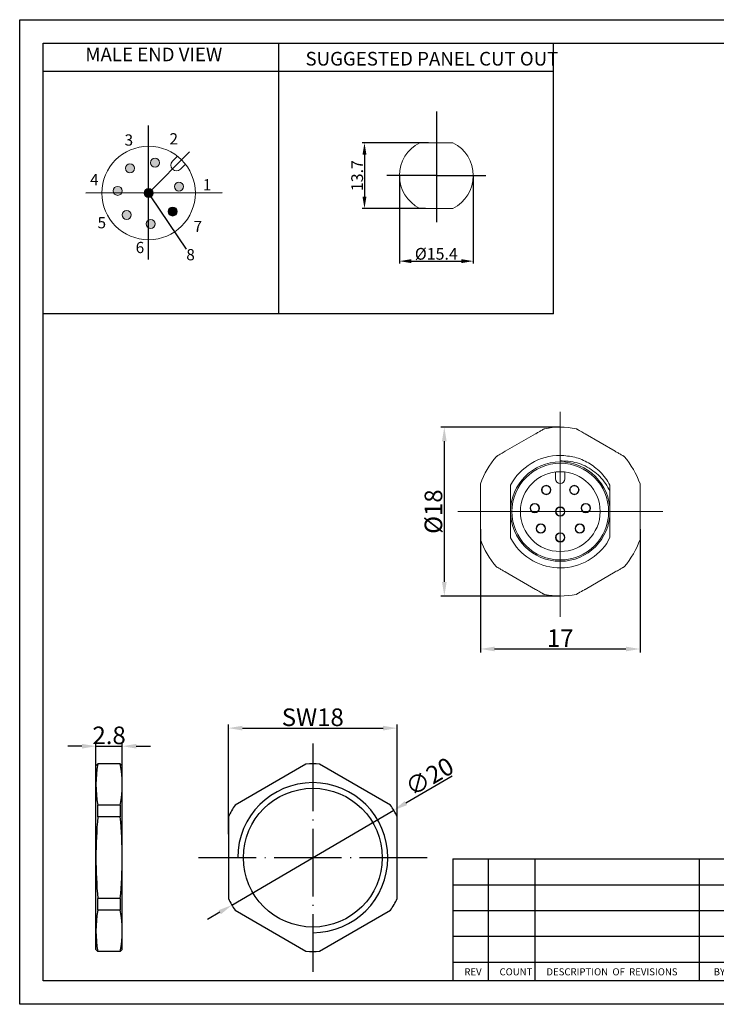
# Model space of a CAD drawing. Units: inches. Extents: x 1730 to 1878, y 1526 to 1631.
# Drawn here: x 1730 to 1804, y 1526 to 1631 of the extents above; entities that cross this region are included whole.
import ezdxf

# ---------------------------------------------------------------- set-up
doc = ezdxf.new("R2010")
doc.units = ezdxf.units.IN
doc.header["$MEASUREMENT"] = 0
doc.linetypes.add('ACAD_ISO04W100', pattern=[30, 24, -3, 0, -3])
doc.linetypes.add('CENTERX2', pattern=[20.32, 12.7, -2.54, 2.54, -2.54])
for name, color, linetype, lineweight in [('A1', 7, 'Continuous', 30), ('A7', 7, 'Continuous', 25), ('粗实线', 7, 'Continuous', 15)]:
    doc.layers.add(name, color=color, linetype=linetype, lineweight=lineweight)
for name, color, linetype in [('A2', 1, 'ACAD_ISO04W100'), ('A3', 3, 'Continuous'), ('A6', 1, 'Continuous'), ('中心线', 1, 'CENTERX2'), ('图层 1', 7, 'Continuous'), ('标题框层', 2, 'Continuous')]:
    doc.layers.add(name, color=color, linetype=linetype)
doc.styles.get("Standard").update_dxf_attribs({"font": 'txt', "bigfont": 'gbcbig.shx'})
doc.styles.add('样式', font='isocp.shx', dxfattribs={"bigfont": 'gbcbig.shx'})
doc.dimstyles.get("Standard").update_dxf_attribs({"dimtxt": 2.5, "dimasz": 2.5, "dimexe": 0.5, "dimexo": 0, "dimgap": 0.3, "dimtad": 1, "dimdec": 3, "dimdsep": 46, "dimtxsty": '样式', "dimcen": 0.09, "dimclrd": 256, "dimclrt": 2, "dimadec": 0, "dimazin": 0, "dimtfac": 1, "dimtdec": 3, "dimtmove": 0, "dimatfit": 3, "dimfxl": 0, "dimtolj": 1, "dimtzin": 0, "dimarcsym": 0})

# ---------------------------------------------------------------- blocks, each defined once
blk = doc.blocks.new('标题框')
at = {"layer": '标题框层'}
for p, q in [((1826.88, 707.8), (1826.88, 655.8)), ((1826.88, 707.8), (1996.88, 707.8)), ((1841.88, 707.8), (1841.88, 655.8)), ((1861.88, 707.8), (1861.88, 655.8)), ((1931.88, 707.8), (1931.88, 655.8)), ((1826.88, 696.8), (1996.88, 696.8)), ((1826.88, 685.8), (1996.88, 685.8)), ((1826.88, 674.8), (1996.88, 674.8)), ((1826.88, 663.8), (1996.88, 663.8))]:
    blk.add_line(p, q, dxfattribs=at)
at = {"layer": 'A7', "char_height": 3, "attachment_point": 1, "style": '样式'}
for s, insert in [('REV', (1831.75, 661.16)), ('COUNT', (1846.75, 661.16)), ('DESCRIPTION  OF  REVISIONS', (1866.75, 661.16)), ('BY', (1938.07, 661.16))]:
    blk.add_mtext_dynamic_manual_height_columns(s, width=157.076, gutter_width=17.5, heights=[0], dxfattribs=dict(at, insert=insert))
at = {"layer": 'A7', "style": '样式'}
for tag, p in [('2017.5.30', (2062.66, 696.73)), ('FEK41-P/T539', (2149.89, 690.74)), ('1:1', (2067.24, 684))]:
    blk.add_attdef(tag, p, '', height=4.55, dxfattribs=at)
blk = doc.blocks.new('*D19')
at = {"layer": 'A3', "color": 0, "lineweight": -2}
for p, q in [((1770.17, 1614.51), (1770.17, 1605.2)), ((1778.01, 1614.57), (1778.01, 1605.2))]:
    blk.add_line(p, q, dxfattribs=at)
at = {"layer": 'A3', "color": 7, "lineweight": -2}
blk.add_line((1771.42, 1605.45), (1776.76, 1605.45), dxfattribs=at)
at = {"layer": 'A3', "color": 7}
for points in [[(1771.42, 1605.66), (1771.42, 1605.24), (1770.17, 1605.45)], [(1776.76, 1605.66), (1776.76, 1605.24), (1778.01, 1605.45)]]:
    blk.add_solid(points, dxfattribs=at)
at = {"layer": 'Defpoints', "color": 0}
for p in [(1770.17, 1614.51), (1778.01, 1614.57), (1778.01, 1605.45)]:
    blk.add_point(p, dxfattribs=at)
at = {"layer": 'A3', "color": 7, "lineweight": 9, "insert": (1774.09, 1606.23), "char_height": 1.25, "attachment_point": 5, "style": '样式'}
blk.add_mtext('\\A1;%%C15.4', dxfattribs=at)
blk = doc.blocks.new('*D20')
at = {"layer": 'A3', "color": 0, "lineweight": -2}
for p, q in [((1773.27, 1618.07), (1766.18, 1618.07)), ((1772.92, 1611.07), (1766.18, 1611.07))]:
    blk.add_line(p, q, dxfattribs=at)
at = {"layer": 'A3', "color": 7, "lineweight": -2}
blk.add_line((1766.43, 1616.82), (1766.43, 1612.32), dxfattribs=at)
at = {"layer": 'A3', "color": 7}
for points in [[(1766.22, 1616.82), (1766.64, 1616.82), (1766.43, 1618.07)], [(1766.22, 1612.32), (1766.64, 1612.32), (1766.43, 1611.07)]]:
    blk.add_solid(points, dxfattribs=at)
at = {"layer": 'Defpoints', "color": 0}
for p in [(1773.27, 1618.07), (1766.43, 1611.07), (1772.92, 1611.07)]:
    blk.add_point(p, dxfattribs=at)
at = {"layer": 'A3', "color": 7, "lineweight": 9, "insert": (1765.65, 1614.57), "char_height": 1.25, "attachment_point": 5, "rotation": 90, "style": '样式'}
blk.add_mtext('\\A1;13.7', dxfattribs=at)
blk = doc.blocks.new('*D47')
at = {"layer": 'A3', "color": 0, "lineweight": -2}
for p, q in [((1787.3, 1587.74), (1774.57, 1587.74)), ((1787.3, 1569.74), (1774.57, 1569.74))]:
    blk.add_line(p, q, dxfattribs=at)
at = {"layer": 'A3', "color": 7, "lineweight": -2}
blk.add_line((1774.94, 1586.24), (1774.94, 1571.24), dxfattribs=at)
at = {"layer": 'A3', "color": 7}
for points in [[(1774.69, 1586.24), (1775.19, 1586.24), (1774.94, 1587.74)], [(1774.69, 1571.24), (1775.19, 1571.24), (1774.94, 1569.74)]]:
    blk.add_solid(points, dxfattribs=at)
at = {"layer": 'Defpoints', "color": 0}
for p in [(1787.3, 1587.74), (1774.94, 1569.74), (1787.3, 1569.74)]:
    blk.add_point(p, dxfattribs=at)
at = {"layer": 'A3', "color": 7, "lineweight": 9, "insert": (1773.78, 1578.74), "char_height": 1.875, "attachment_point": 5, "rotation": 90, "style": '样式'}
blk.add_mtext('\\A1;%%C18', dxfattribs=at)
blk = doc.blocks.new('*D53')
at = {"layer": 'A3', "color": 0, "lineweight": -2}
for p, q in [((1737.81, 1551.37), (1737.81, 1554.09)), ((1740.61, 1551.37), (1740.61, 1554.09))]:
    blk.add_line(p, q, dxfattribs=at)
at = {"layer": 'A3', "color": 7, "lineweight": -2}
for p, q in [((1736.31, 1553.72), (1734.81, 1553.72)), ((1737.81, 1553.72), (1740.61, 1553.72)), ((1742.11, 1553.72), (1743.61, 1553.72))]:
    blk.add_line(p, q, dxfattribs=at)
at = {"layer": 'A3', "color": 7}
for points in [[(1736.31, 1553.97), (1736.31, 1553.47), (1737.81, 1553.72)], [(1742.11, 1553.97), (1742.11, 1553.47), (1740.61, 1553.72)]]:
    blk.add_solid(points, dxfattribs=at)
at = {"layer": 'Defpoints', "color": 0}
for p in [(1740.61, 1553.72), (1737.81, 1551.37), (1740.61, 1551.37)]:
    blk.add_point(p, dxfattribs=at)
at = {"layer": 'A3', "color": 7, "lineweight": 9, "insert": (1739.21, 1554.88), "char_height": 1.875, "attachment_point": 5, "style": '样式'}
blk.add_mtext('\\A1;2.8', dxfattribs=at)
blk = doc.blocks.new('*D54')
at = {"layer": 'A3', "color": 0, "lineweight": -2}
for p, q in [((1751.92, 1544.35), (1751.92, 1556.02)), ((1769.92, 1544.35), (1769.92, 1556.02))]:
    blk.add_line(p, q, dxfattribs=at)
at = {"layer": 'A3', "color": 7, "lineweight": -2}
blk.add_line((1753.42, 1555.65), (1768.42, 1555.65), dxfattribs=at)
at = {"layer": 'A3', "color": 7}
for points in [[(1753.42, 1555.9), (1753.42, 1555.4), (1751.92, 1555.65)], [(1768.42, 1555.9), (1768.42, 1555.4), (1769.92, 1555.65)]]:
    blk.add_solid(points, dxfattribs=at)
at = {"layer": 'Defpoints', "color": 0}
for p in [(1769.92, 1555.65), (1751.92, 1544.35), (1769.92, 1544.35)]:
    blk.add_point(p, dxfattribs=at)
at = {"layer": 'A3', "color": 7, "lineweight": 9, "insert": (1760.92, 1556.81), "char_height": 1.875, "attachment_point": 5, "style": '样式'}
blk.add_mtext('\\A1;SW18', dxfattribs=at)
blk = doc.blocks.new('*D55')
at = {"layer": 'A3', "color": 7, "lineweight": -2}
for p, q in [((1775.76, 1550.54), (1770.84, 1547.65)), ((1752.3, 1536.78), (1769.55, 1546.89)), ((1751, 1536.02), (1749.71, 1535.26))]:
    blk.add_line(p, q, dxfattribs=at)
at = {"layer": 'A3', "color": 7}
for points in [[(1770.71, 1547.87), (1770.97, 1547.44), (1769.55, 1546.89)], [(1750.87, 1536.23), (1751.13, 1535.8), (1752.3, 1536.78)]]:
    blk.add_solid(points, dxfattribs=at)
at = {"layer": 'Defpoints', "color": 0}
for p in [(1769.55, 1546.89), (1752.3, 1536.78)]:
    blk.add_point(p, dxfattribs=at)
at = {"layer": 'A3', "color": 7, "lineweight": 9, "insert": (1773.36, 1550.48), "char_height": 1.875, "attachment_point": 5, "rotation": 30.3911, "style": '样式'}
blk.add_mtext('\\A1;∅20', dxfattribs=at)
blk = doc.blocks.new('*D56')
at = {"layer": 'A3', "color": 0, "lineweight": -2}
for p, q in [((1778.8, 1576.88), (1778.8, 1563.71)), ((1795.8, 1576.88), (1795.8, 1563.71))]:
    blk.add_line(p, q, dxfattribs=at)
at = {"layer": 'A3', "color": 7, "lineweight": -2}
blk.add_line((1780.3, 1564.09), (1794.3, 1564.09), dxfattribs=at)
at = {"layer": 'A3', "color": 7}
for points in [[(1780.3, 1564.34), (1780.3, 1563.84), (1778.8, 1564.09)], [(1794.3, 1564.34), (1794.3, 1563.84), (1795.8, 1564.09)]]:
    blk.add_solid(points, dxfattribs=at)
at = {"layer": 'Defpoints', "color": 0}
for p in [(1778.8, 1576.88), (1795.8, 1576.88), (1795.8, 1564.09)]:
    blk.add_point(p, dxfattribs=at)
at = {"layer": 'A3', "color": 7, "lineweight": 9, "insert": (1787.3, 1565.25), "char_height": 1.875, "attachment_point": 5, "style": '样式'}
blk.add_mtext('\\A1;17', dxfattribs=at)

msp = doc.modelspace()

# ---------------------------------------------------------------- hatches: boundary and pattern name
at = {"layer": 'A7', "lineweight": 9}
h = msp.add_hatch(color=256, dxfattribs=at)
h.dxf.hatch_style = 1
h.paths.add_polyline_path([(1741.9159, 1615.352, 1), (1740.9559, 1615.352, 1)])
h.paths.add_polyline_path([(1744.588, 1615.9443, 1), (1743.628, 1615.9443, 1)])
h.paths.add_polyline_path([(1746.1698, 1613.4026, 1), (1747.1298, 1613.4026, 1)])
h.paths.add_polyline_path([(1739.6499, 1612.9467, 0.12620796), (1739.7092, 1612.7156), (1740.5508, 1612.7158, 0.12609245), (1740.6099, 1612.9467, 1)])
h.paths.add_polyline_path([(1740.5508, 1612.7158), (1739.7092, 1612.7156, 0.59187455)])
h.paths.add_polyline_path([(1740.6084, 1610.383, 1), (1741.5684, 1610.383, 1)])
h.paths.add_polyline_path([(1744.1321, 1609.4245, 0.5695673), (1743.4219, 1609.8457), (1743.4219, 1609.0033, 0.5695673)])
h.paths.add_polyline_path([(1743.4219, 1609.8457, 0.27423654), (1743.1721, 1609.4245, 0.27423654), (1743.4219, 1609.0033)])
h = msp.add_hatch(color=256, dxfattribs=at)
h.dxf.hatch_style = 1
h.paths.add_polyline_path([(1742.9419, 1612.7165, 1), (1743.9019, 1612.7165, 1)])
h = msp.add_hatch(color=256, dxfattribs=at)
h.dxf.hatch_style = 1
h.paths.add_polyline_path([(1745.4977, 1610.7439, 1), (1746.4577, 1610.7439, 1)])

# ---------------------------------------------------------------- linework, layer by layer
at = {"lineweight": 9}
for p, q in [((1784.6566, 1587.0273), (1781.4442, 1585.1726)), ((1793.1566, 1585.1726), (1789.9442, 1587.0273)), ((1787.3004, 1584.7388), (1787.3004, 1584.1388)), ((1786.8004, 1582.9593), (1786.8004, 1582.2388)), ((1787.8004, 1582.2388), (1787.8004, 1582.9593)), ((1782.0004, 1581.5512), (1782.0004, 1578.7388)), ((1792.6004, 1581.5512), (1792.6004, 1580.9578)), ((1778.8004, 1580.5935), (1778.8004, 1576.884)), ((1792.6004, 1578.7388), (1792.6004, 1580.9061)), ((1795.8004, 1576.884), (1795.8004, 1580.5935)), ((1782.0004, 1578.7388), (1782.0004, 1575.9263)), ((1792.6004, 1576.0018), (1792.6004, 1578.7388)), ((1792.2461, 1575.3418), (1792.6004, 1576.0018)), ((1781.4442, 1572.3049), (1784.6566, 1570.4502)), ((1789.9442, 1570.4502), (1793.1566, 1572.3049))]:
    msp.add_line(p, q, dxfattribs=at)
for centre, radius in [((1787.3004, 1578.7388), 5.3), ((1787.3004, 1578.7388), 5.15), ((1787.3004, 1578.7388), 4.25), ((1785.8026, 1581.0451), 0.5), ((1788.7982, 1581.0451), 0.5), ((1784.5772, 1579.1215), 0.5), ((1787.3004, 1578.7388), 0.5), ((1790.0236, 1579.1215), 0.5), ((1785.225, 1576.9346), 0.5), ((1789.3759, 1576.9346), 0.5), ((1787.3004, 1575.9888), 0.5)]:
    msp.add_circle(centre, radius, dxfattribs=at)
for centre, radius, start, end in [((1787.3004, 1578.7388), 9, 79.188136, 100.811864), ((1787.3004, 1578.7388), 9, 139.188136, 160.811864), ((1787.3004, 1578.7388), 6, 90, 152.047113), ((1787.3004, 1578.7388), 9, 19.188136, 40.811864), ((1785.8026, 1581.0451), 0.45, 102.474138, 229.698538), ((1785.8026, 1581.0451), 0.45, 49.698538, 102.474138), ((1785.8026, 1581.0451), 0.45, 282.474138, 49.698538), ((1787.3004, 1582.2388), 0.5, 180, 0), ((1788.7982, 1581.0451), 0.45, 102.474138, 229.698538), ((1788.7982, 1581.0451), 0.45, 49.698538, 102.474138), ((1788.7982, 1581.0451), 0.45, 282.474138, 49.698538), ((1785.8026, 1581.0451), 0.45, 229.698538, 282.474138), ((1788.7982, 1581.0451), 0.45, 229.698538, 282.474138), ((1784.5772, 1579.1215), 0.45, 102.474138, 229.698538), ((1784.5772, 1579.1215), 0.45, 49.698538, 102.474138), ((1784.5772, 1579.1215), 0.45, 282.474138, 49.698538), ((1790.0236, 1579.1215), 0.45, 130.301462, 257.525862), ((1790.0236, 1579.1215), 0.45, 77.525862, 130.301462), ((1790.0236, 1579.1215), 0.45, 310.301462, 77.525862), ((1784.5772, 1579.1215), 0.45, 229.698538, 282.474138), ((1787.3004, 1578.7388), 0.45, 102.474138, 229.698538), ((1787.3004, 1578.7388), 0.45, 229.698538, 282.474138), ((1787.3004, 1578.7388), 0.45, 49.698538, 102.474138), ((1787.3004, 1578.7388), 0.45, 282.474138, 49.698538), ((1790.0236, 1579.1215), 0.45, 257.525862, 310.301462), ((1785.225, 1576.9346), 0.45, 102.474138, 229.698538), ((1785.225, 1576.9346), 0.45, 49.698538, 102.474138), ((1785.225, 1576.9346), 0.45, 282.474138, 49.698538), ((1789.3759, 1576.9346), 0.45, 102.474138, 229.698538), ((1789.3759, 1576.9346), 0.45, 49.698538, 102.474138), ((1789.3759, 1576.9346), 0.45, 282.474138, 49.698538), ((1785.225, 1576.9346), 0.45, 229.698538, 282.474138), ((1787.3004, 1575.9888), 0.45, 102.474138, 229.698538), ((1787.3004, 1575.9888), 0.45, 49.698538, 102.474138), ((1787.3004, 1575.9888), 0.45, 282.474138, 49.698538), ((1789.3759, 1576.9346), 0.45, 229.698538, 282.474138), ((1787.3004, 1578.7388), 9, 199.188136, 220.811864), ((1787.3004, 1578.7388), 6, 207.952887, 325.516517), ((1787.3004, 1575.9888), 0.45, 229.698538, 282.474138), ((1787.3004, 1578.7388), 9, 319.188136, 340.811864), ((1787.3004, 1578.7388), 9, 259.188136, 280.811864)]:
    msp.add_arc(centre, radius, start, end, dxfattribs=at)
for points, knots in [([(1785.6121, 1587.579), (1785.6109, 1587.5783), (1785.608, 1587.5766), (1785.5815, 1587.5613), (1785.5046, 1587.5169), (1785.3217, 1587.4113), (1785.0486, 1587.2536), (1784.8113, 1587.1166), (1784.68, 1587.0408), (1784.6566, 1587.0273)], [0, 0, 0, 0, 0.03114633, 0.06987808, 0.13539196, 0.31597253, 0.62099217, 0.93262673, 1, 1, 1, 1]), ([(1789.9442, 1587.0273), (1789.8667, 1587.072), (1789.708, 1587.1637), (1789.4933, 1587.2877), (1789.3027, 1587.3977), (1789.1632, 1587.4782), (1789.0673, 1587.5336), (1789.0186, 1587.5617), (1788.9934, 1587.5763), (1788.9902, 1587.5781), (1788.9887, 1587.579)], [0, 0, 0, 0, 0.22322503, 0.457586, 0.62055559, 0.78018678, 0.87536779, 0.92781717, 0.96594455, 1, 1, 1, 1]), ([(1781.4442, 1585.1726), (1781.3667, 1585.1279), (1781.208, 1585.0363), (1780.9933, 1584.9123), (1780.8027, 1584.8023), (1780.6632, 1584.7217), (1780.5673, 1584.6664), (1780.5186, 1584.6383), (1780.4934, 1584.6237), (1780.4902, 1584.6218), (1780.4887, 1584.621)], [0, 0, 0, 0, 0.22322503, 0.457586, 0.62055559, 0.78018678, 0.87536779, 0.92781717, 0.96594455, 1, 1, 1, 1]), ([(1787.3004, 1584.7388), (1787.8209, 1584.6993), (1788.8709, 1584.6198), (1790.3359, 1583.9905), (1791.4091, 1583.1666), (1792.1463, 1582.3238), (1792.4481, 1581.8103), (1792.6004, 1581.5512)], [0, 0, 0, 0, 0.24023167, 0.48463921, 0.72487087, 0.86117711, 1, 1, 1, 1]), ([(1794.1121, 1584.621), (1794.1109, 1584.6217), (1794.108, 1584.6233), (1794.0815, 1584.6386), (1794.0046, 1584.6831), (1793.8217, 1584.7886), (1793.5486, 1584.9463), (1793.3113, 1585.0833), (1793.18, 1585.1591), (1793.1566, 1585.1726)], [0, 0, 0, 0, 0.031146329, 0.069878077, 0.135391962, 0.315972525, 0.620992175, 0.932626733, 1, 1, 1, 1]), ([(1792.6004, 1580.9061), (1792.4523, 1581.1867), (1792.1518, 1581.756), (1791.5306, 1582.4956), (1790.7964, 1583.1328), (1789.9749, 1583.6209), (1789.0844, 1583.9575), (1788.1886, 1584.1415), (1787.5864, 1584.1396), (1787.3004, 1584.1388)], [0, 0, 0, 0, 0.14434211, 0.29286981, 0.43722879, 0.58605977, 0.7258971, 0.86984934, 1, 1, 1, 1]), ([(1778.8004, 1581.6968), (1778.8004, 1581.6968), (1778.8004, 1581.6967), (1778.8004, 1581.6908), (1778.8004, 1581.6622), (1778.8004, 1581.5735), (1778.8004, 1581.2485), (1778.8004, 1580.8985), (1778.8004, 1580.6244), (1778.8004, 1580.5935)], [0, 0, 0, 0, 0.00198506, 0.03120094, 0.0695405, 0.13474163, 0.31384021, 0.92270294, 1, 1, 1, 1]), ([(1795.8004, 1580.5935), (1795.8004, 1580.7753), (1795.8004, 1581.0574), (1795.8004, 1581.3771), (1795.8004, 1581.5479), (1795.8004, 1581.633), (1795.8004, 1581.6793), (1795.8004, 1581.695), (1795.8004, 1581.6964), (1795.8004, 1581.6968)], [0, 0, 0, 0, 0.45382262, 0.70434082, 0.80662659, 0.90962281, 0.94608618, 0.98286828, 1, 1, 1, 1]), ([(1778.8004, 1576.884), (1778.8004, 1576.7023), (1778.8004, 1576.4202), (1778.8004, 1576.1004), (1778.8004, 1575.9296), (1778.8004, 1575.8445), (1778.8004, 1575.7983), (1778.8004, 1575.7826), (1778.8004, 1575.7812), (1778.8004, 1575.7807)], [0, 0, 0, 0, 0.45382262, 0.70434082, 0.80662659, 0.90962281, 0.94608618, 0.98286828, 1, 1, 1, 1]), ([(1795.8004, 1575.7807), (1795.8004, 1575.7807), (1795.8004, 1575.7808), (1795.8004, 1575.7867), (1795.8004, 1575.8153), (1795.8004, 1575.904), (1795.8004, 1576.1121), (1795.8004, 1576.4242), (1795.8004, 1576.699), (1795.8004, 1576.8532), (1795.8004, 1576.884)], [0, 0, 0, 0, 0.00198265, 0.03116315, 0.06945628, 0.13457845, 0.31346012, 0.61485113, 0.92279656, 1, 1, 1, 1]), ([(1780.4887, 1572.8566), (1780.4899, 1572.8558), (1780.4928, 1572.8542), (1780.5193, 1572.8389), (1780.5962, 1572.7945), (1780.7791, 1572.6889), (1781.0522, 1572.5312), (1781.2895, 1572.3942), (1781.4208, 1572.3184), (1781.4442, 1572.3049)], [0, 0, 0, 0, 0.031146329, 0.069878077, 0.135391962, 0.315972525, 0.620992175, 0.932626733, 1, 1, 1, 1]), ([(1793.1566, 1572.3049), (1793.2341, 1572.3496), (1793.3928, 1572.4412), (1793.6075, 1572.5652), (1793.7981, 1572.6753), (1793.9376, 1572.7558), (1794.0335, 1572.8111), (1794.0822, 1572.8393), (1794.1074, 1572.8538), (1794.1106, 1572.8557), (1794.1121, 1572.8566)], [0, 0, 0, 0, 0.22322503, 0.457586, 0.62055559, 0.78018678, 0.87536779, 0.92781717, 0.96594455, 1, 1, 1, 1]), ([(1784.6566, 1570.4502), (1784.7341, 1570.4055), (1784.8928, 1570.3139), (1785.1075, 1570.1899), (1785.2981, 1570.0798), (1785.4376, 1569.9993), (1785.5335, 1569.944), (1785.5822, 1569.9158), (1785.6074, 1569.9013), (1785.6106, 1569.8994), (1785.6121, 1569.8985)], [0, 0, 0, 0, 0.22322503, 0.457586, 0.62055559, 0.78018678, 0.87536779, 0.92781717, 0.96594455, 1, 1, 1, 1]), ([(1788.9887, 1569.8985), (1788.9899, 1569.8993), (1788.9928, 1569.9009), (1789.0193, 1569.9162), (1789.0962, 1569.9606), (1789.382, 1570.1256), (1789.6843, 1570.3002), (1789.9208, 1570.4367), (1789.9442, 1570.4502)], [0, 0, 0, 0, 0.03118441, 0.0699635, 0.13555748, 0.3163588, 0.93254437, 1, 1, 1, 1])]:
    msp.add_open_spline(points, degree=3, knots=knots, dxfattribs=at)
at = {"layer": 'A1'}
for p, q in [((1732.1813, 1628.6987), (1875.6813, 1628.6987)), ((1732.1813, 1528.6987), (1732.1813, 1628.6987)), ((1875.6813, 1528.6987), (1732.1813, 1528.6987))]:
    msp.add_line(p, q, dxfattribs=at)
at = {"layer": 'A2'}
for p, q in [((1743.4219, 1605.6167), (1743.4219, 1619.9175)), ((1743.4219, 1612.7165), (1747.796, 1617.0906)), ((1751.2638, 1612.7182), (1736.7444, 1612.7149))]:
    msp.add_line(p, q, dxfattribs=at)
at = {"layer": 'A2', "lineweight": 13}
for p, q in [((1787.3004, 1567.5164), (1787.3004, 1589.3822)), ((1798.2231, 1578.7388), (1776.3777, 1578.7388))]:
    msp.add_line(p, q, dxfattribs=at)
at = {"layer": 'A2', "color": 1, "ltscale": 0.3}
for p, q in [((1760.921, 1554.0123), (1760.921, 1529.6591)), ((1773.0977, 1541.8357), (1748.7444, 1541.8357))]:
    msp.add_line(p, q, dxfattribs=at)
at = {"layer": 'A6'}
for p, q in [((1729.6813, 1631.1987), (1878.1813, 1631.1987)), ((1729.6813, 1526.1987), (1729.6813, 1631.1987)), ((1878.1813, 1526.1987), (1729.6813, 1526.1987))]:
    msp.add_line(p, q, dxfattribs=at)
at = {"layer": 'A7', "lineweight": 9}
for p, q in [((1772.3179, 1618.0743), (1775.8633, 1618.0743)), ((1772.3179, 1611.0743), (1775.8633, 1611.0743))]:
    msp.add_line(p, q, dxfattribs=at)
at = {"layer": 'A7'}
for p, q in [((1743.6698, 1612.3054), (1747.4385, 1606.7366)), ((1738.0073, 1551.8357), (1737.8073, 1551.6357)), ((1737.8073, 1532.0357), (1737.8073, 1551.6357)), ((1740.4073, 1551.8357), (1738.0073, 1551.8357)), ((1740.4073, 1551.8357), (1740.6073, 1551.6357)), ((1740.6073, 1532.0357), (1740.6073, 1551.6357)), ((1740.4073, 1547.4504), (1738.0073, 1547.4504)), ((1738.0073, 1546.1946), (1738.0073, 1547.4504)), ((1740.4073, 1547.4504), (1740.4073, 1546.1946)), ((1740.4073, 1546.1946), (1738.0073, 1546.1946)), ((1740.4073, 1537.4768), (1738.0073, 1537.4768)), ((1738.0073, 1536.2209), (1738.0073, 1537.4768)), ((1740.4073, 1537.4768), (1740.4073, 1536.2209)), ((1740.4073, 1536.2209), (1738.0073, 1536.2209)), ((1737.8073, 1532.0357), (1738.0073, 1531.8357)), ((1740.4073, 1531.8357), (1740.6073, 1532.0357)), ((1740.4073, 1531.8357), (1738.0073, 1531.8357))]:
    msp.add_line(p, q, dxfattribs=at)
at = {"layer": 'A7', "lineweight": 30}
for points in [[(1757.2942, 1599.8476), (1757.2942, 1628.6987)], [(1786.5777, 1599.8476), (1786.5777, 1628.6987)], [(1757.2942, 1625.6881), (1732.1813, 1625.6881)], [(1786.5777, 1625.6881), (1757.2942, 1625.6881)], [(1757.2942, 1599.8476), (1732.1813, 1599.8476)], [(1786.5777, 1599.8476), (1757.2942, 1599.8476)]]:
    msp.add_lwpolyline(points, dxfattribs=at)
at = {"layer": 'A7'}
for points in [[(1760.196, 1551.8093), (1752.6461, 1547.4504)], [(1769.196, 1547.4504), (1761.6461, 1551.8093)], [(1751.921, 1546.1946), (1751.921, 1537.4768)], [(1769.921, 1537.4768), (1769.921, 1546.1946)], [(1752.6461, 1536.2209), (1760.196, 1531.862)], [(1761.6461, 1531.862), (1769.196, 1536.2209)]]:
    msp.add_lwpolyline(points, dxfattribs=at)
msp.add_circle((1760.921, 1541.8357), 7.4, dxfattribs=at)
at = {"layer": 'A7', "lineweight": 9}
for start, end in [(116.861707, 243.138293), (296.861707, 63.138293)]:
    msp.add_arc((1774.0906, 1614.5743), 3.9233, start, end, dxfattribs=at)
at = {"layer": 'A7'}
for centre, radius, start, end in [((1749.8373, 1549.6431), 12.0316, 169.499835, 190.500165), ((1728.5772, 1549.6431), 12.0316, 349.499835, 10.500165), ((1760.921, 1541.8357), 10, 85.841933, 94.158067), ((1760.921, 1541.8357), 8, 270, 180), ((1760.921, 1541.8357), 10, 145.841933, 154.158067), ((1760.921, 1541.8357), 10, 25.841933, 34.158067), ((1785.4073, 1541.8357), 47.6, 174.745864, 185.254136), ((1693.0073, 1541.8357), 47.6, 354.745864, 5.254136), ((1760.921, 1541.8357), 10, 205.841933, 214.158067), ((1760.921, 1541.8357), 10, 325.841933, 334.158067), ((1749.8373, 1534.0283), 12.0316, 169.499835, 190.500165), ((1728.5772, 1534.0283), 12.0316, 349.499835, 10.500165), ((1760.921, 1541.8357), 10, 265.841933, 274.158067)]:
    msp.add_arc(centre, radius, start, end, dxfattribs=at)
at = {"layer": '中心线'}
for p, q in [((1774.0906, 1621.4071), (1774.0906, 1609.6066)), ((1774.0906, 1614.5743), (1768.827, 1614.5743)), ((1774.0906, 1614.5743), (1779.3604, 1614.5743))]:
    msp.add_line(p, q, dxfattribs=at)
at = {"layer": '粗实线', "linetype": 'Continuous', "lineweight": 15}
for p, q in [((1746.4934, 1616.6365), (1745.9675, 1616.1106)), ((1746.816, 1615.262), (1747.3419, 1615.7879))]:
    msp.add_line(p, q, dxfattribs=at)
for centre, radius in [((1743.4219, 1612.7165), 4.98), ((1744.108, 1615.9443), 0.48), ((1741.4359, 1615.352), 0.48), ((1746.6498, 1613.4026), 0.48), ((1740.1299, 1612.9467), 0.48), ((1743.4219, 1612.7165), 0.48), ((1741.0884, 1610.383), 0.48), ((1745.9777, 1610.7439), 0.48), ((1743.6521, 1609.4245), 0.48)]:
    msp.add_circle(centre, radius, dxfattribs=at)
msp.add_arc((1746.3917, 1615.6863), 0.6, 135, 315, dxfattribs=at)

# ---------------------------------------------------------------- block references
at = {"layer": 'A3', "xscale": 0.25, "yscale": 0.25, "zscale": 0.25}
msp.add_blockref('标题框', (1319.1367, 1364.7476), dxfattribs=at)

# ---------------------------------------------------------------- texts
at = {"layer": 'A7', "color": 7, "attachment_point": 7, "style": '样式'}
for s, insert, char_height, width in [('MALE END VIEW', (1736.6819, 1626.3084), 1.4586, 20.012135), ('{\\C256;SUGGESTED PANEL CUT OUT}', (1760.1434, 1626.3084), 1.4585, 32.034981)]:
    msp.add_mtext(s, dxfattribs=dict(at, insert=insert, char_height=char_height, width=width))
at = {"layer": '图层 1', "color": 7, "char_height": 1.2, "attachment_point": 7}
for s, insert in [('{\\fSimSun|b0|i0|c134|p2;2}', (1745.6451, 1617.8943)), ('{\\fSimSun|b0|i0|c134|p2;3}', (1740.8629, 1617.7679)), ('{\\fSimSun|b0|i0|c134|p2;4}', (1737.1852, 1613.55)), ('{\\fSimSun|b0|i0|c134|p2;1}', (1749.2032, 1612.9977)), ('{\\fSimSun|b0|i0|c134|p2;5}', (1737.9784, 1608.9505)), ('{\\fSimSun|b0|i0|c134|p2;7}', (1748.2116, 1608.5425)), ('{\\fSimSun|b0|i0|c134|p2;6}', (1742.0431, 1606.3046)), ('{\\fSimSun|b0|i0|c134|p2;8}', (1747.4385, 1605.5366))]:
    msp.add_mtext(s, dxfattribs=dict(at, insert=insert))

# ---------------------------------------------------------------- dimensions: what is measured, and where the dimension line sits
at = {"layer": 'A3', "color": 7, "lineweight": 9}
dim = msp.add_linear_dim(base=(1766.427, 1611.0743), p1=(1773.2686, 1618.0743), p2=(1772.9193, 1611.0743), angle=90, text='13.7', dimstyle='Standard', override={"dimscale": 0.5, "dimclrd": 7, "dimclrt": 7}, dxfattribs=at)
dim.commit()
dim.dimension.update_dxf_attribs({"geometry": '*D20', "text_midpoint": (1766.427, 1614.5743), "dimtype": 160})
dim = msp.add_linear_dim(base=(1778.0139, 1605.4513), p1=(1770.1677, 1614.515), p2=(1778.0139, 1614.5743), text='%%C15.4', dimstyle='Standard', override={"dimscale": 0.5, "dimclrd": 7, "dimclrt": 7}, dxfattribs=at)
dim.commit()
dim.dimension.update_dxf_attribs({"geometry": '*D19', "text_midpoint": (1774.0908, 1605.4513), "dimtype": 160})
dim = msp.add_linear_dim(base=(1774.9422, 1569.7388), p1=(1787.3004, 1587.7388), p2=(1787.3004, 1569.7388), angle=90, text='%%C<>', dimstyle='Standard', override={"dimscale": 0.75, "dimasz": 2, "dimclrd": 7, "dimclrt": 7}, dxfattribs=at)
dim.commit()
dim.dimension.update_dxf_attribs({"geometry": '*D47', "text_midpoint": (1773.7797, 1578.7388)})
dim = msp.add_linear_dim(base=(1795.8004, 1564.0896), p1=(1778.8004, 1576.884), p2=(1795.8004, 1576.884), dimstyle='Standard', override={"dimscale": 0.75, "dimasz": 2, "dimclrd": 7, "dimclrt": 7}, dxfattribs=at)
dim.commit()
dim.dimension.update_dxf_attribs({"geometry": '*D56', "text_midpoint": (1787.3004, 1565.2521)})
dim = msp.add_linear_dim(base=(1769.921, 1555.6479), p1=(1751.921, 1544.3471), p2=(1769.921, 1544.3471), text='SW<>', dimstyle='Standard', override={"dimscale": 0.75, "dimasz": 2, "dimclrd": 7, "dimclrt": 7}, dxfattribs=at)
dim.commit()
dim.dimension.update_dxf_attribs({"geometry": '*D54', "text_midpoint": (1760.921, 1556.8104)})
dim = msp.add_linear_dim(base=(1740.6073, 1553.7169), p1=(1737.8073, 1551.3699), p2=(1740.6073, 1551.3699), dimstyle='Standard', override={"dimscale": 0.75, "dimasz": 2, "dimclrd": 7, "dimclrt": 7}, dxfattribs=at)
dim.commit()
dim.dimension.update_dxf_attribs({"geometry": '*D53', "text_midpoint": (1739.2073, 1553.7169), "dimtype": 160})
dim = msp.add_diameter_dim_2p(p1=(1752.2951, 1536.7767), p2=(1769.547, 1546.8947), dimstyle='Standard', override={"dimscale": 0.75, "dimasz": 2, "dimclrd": 7, "dimclrt": 7}, dxfattribs=at)
dim.commit()
dim.dimension.update_dxf_attribs({"geometry": '*D55', "text_midpoint": (1773.3586, 1550.4781)})

doc.saveas('drawing.dxf')
